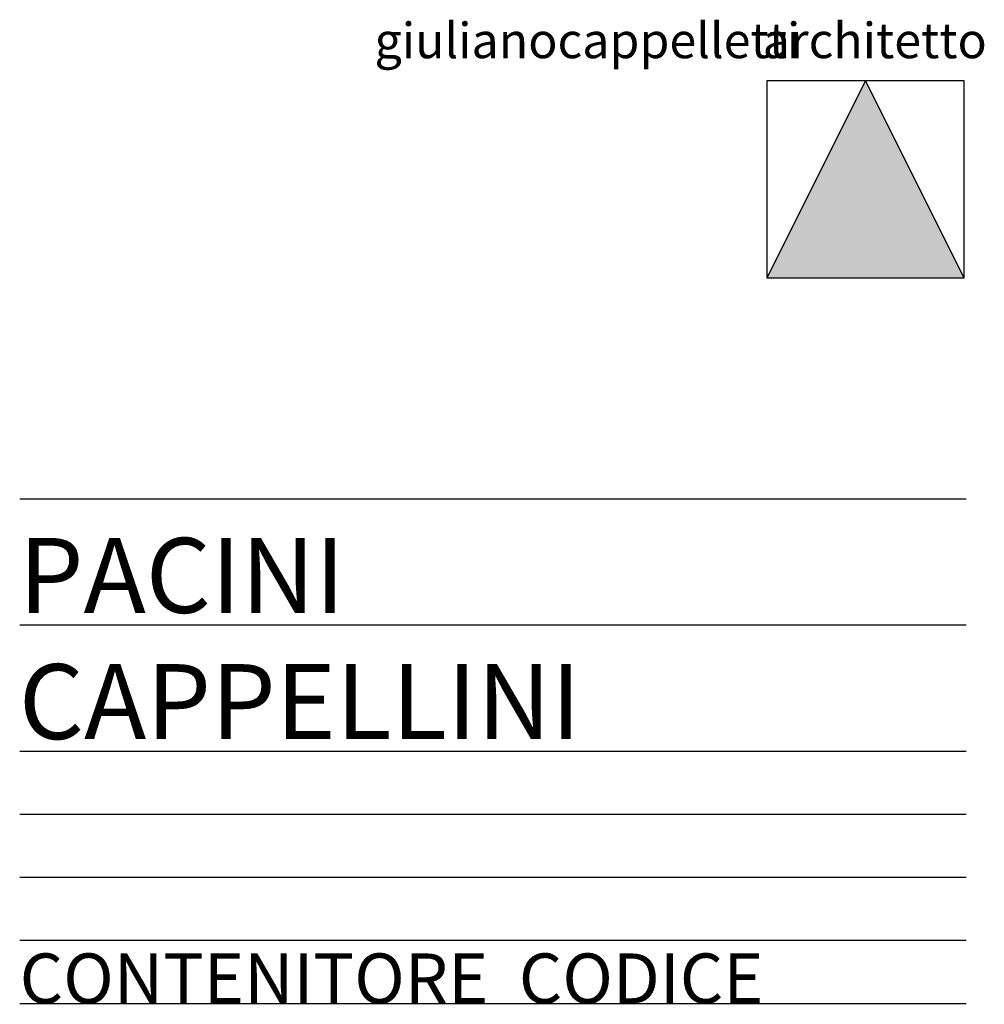
# Model space of a CAD drawing. Extents: x -3107 to 15960, y 13655 to 19112.
# Drawn here: x 14303 to 14915, y 18488 to 19112 of the extents above; entities that cross this region are included whole.
import ezdxf

# ---------------------------------------------------------------- set-up
doc = ezdxf.new("R2010")
doc.units = 0
doc.header["$LTSCALE"] = 500
doc.header["$MEASUREMENT"] = 0
doc.layers.add('Cartiglio', color=7, linetype='CONTINUOUS')
doc.styles.add('SWIS', font='swissel.ttf')
doc.styles.add('TAHOMA', font='tahoma.ttf')

msp = doc.modelspace()

# ---------------------------------------------------------------- hatches: boundary and pattern name
at = {"layer": 'Cartiglio'}
msp.add_hatch(color=1, dxfattribs=at).paths.add_polyline_path([(14776.74, 18948.74), (14901.74, 18948.74), (14839.24, 19073.74)])
msp.add_hatch(color=1, dxfattribs=at).paths.add_polyline_path([(14776.74, 18948.74), (14901.74, 18948.74), (14839.24, 19073.74)])

# ---------------------------------------------------------------- linework, layer by layer
at = {"layer": 'Cartiglio', "color": 252}
for p, q in [((14303.05, 18808.74, 0), (14903.05, 18808.74, 0)), ((14303.05, 18728.74, 0), (14903.05, 18728.74, 0)), ((14303.05, 18648.74, 0), (14903.05, 18648.74, 0)), ((14303.05, 18608.74, 0), (14903.05, 18608.74, 0)), ((14303.05, 18568.74, 0), (14903.05, 18568.74, 0)), ((14303.05, 18528.74, 0), (14903.05, 18528.74, 0)), ((14303.05, 18488.74, 0), (14903.05, 18488.74, 0))]:
    msp.add_line(p, q, dxfattribs=at)
at = {"layer": 'Cartiglio', "color": 1, "elevation": 0}
msp.add_lwpolyline([(14901.74, 18948.74), (14839.24, 19073.74), (14776.74, 18948.74)], dxfattribs=at)
msp.add_lwpolyline([(14901.74, 18948.74), (14839.24, 19073.74), (14776.74, 18948.74)], dxfattribs=at)
msp.add_lwpolyline([(14776.74, 18948.74), (14901.74, 18948.74), (14901.74, 19073.74), (14776.74, 19073.74)], close=True, dxfattribs=at)
msp.add_lwpolyline([(14776.74, 18948.74), (14901.74, 18948.74), (14901.74, 19073.74), (14776.74, 19073.74)], close=True, dxfattribs=at)

# ---------------------------------------------------------------- texts
at = {"layer": 'Cartiglio', "color": 1}
for s, height, style, p in [('giulianocappelletti', 22.4757, 'TAHOMA', (14527.99, 19088.02, 0)), ('giulianocappelletti', 22.4757, 'TAHOMA', (14527.99, 19088.02, 0)), ('architetto', 22.476, 'TAHOMA', (14774.05, 19088.02, 0)), ('CONTENITORE  CODICE   ', 31.6844, 'SWIS', (14303.05, 18488.74, 0))]:
    msp.add_text(s, height=height, dxfattribs=dict(at, style=style)).set_placement(p)
at = {"layer": 'Cartiglio', "style": 'SWIS'}
for s, p in [('PACINI', (14302.5, 18736.34, 0)), ('CAPPELLINI', (14302.5, 18656.34, 0))]:
    msp.add_text(s, height=47.527, dxfattribs=at).set_placement(p)

doc.saveas('drawing.dxf')
